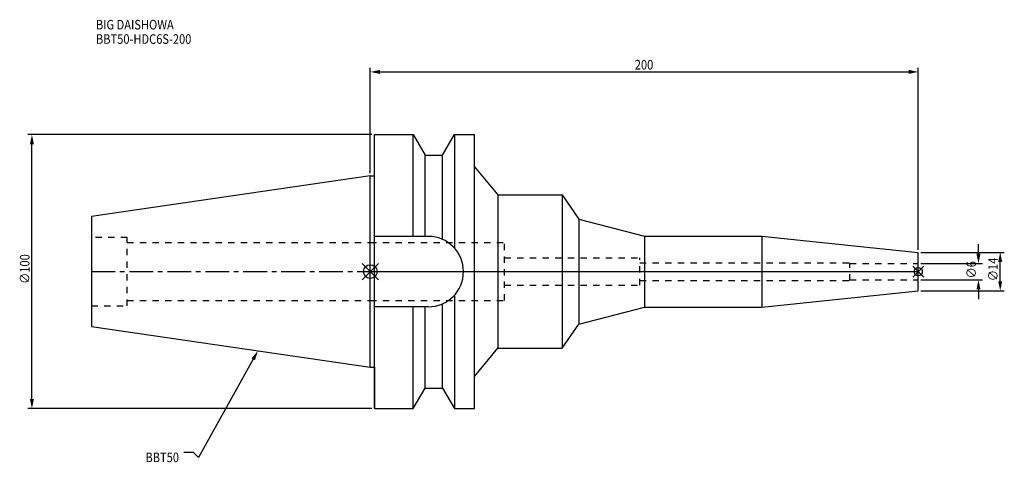
# Model space of a CAD drawing. Extents: x -128 to 231, y -70 to 92.
import ezdxf

# ---------------------------------------------------------------- set-up
doc = ezdxf.new("R2010")
doc.units = 0
doc.header["$LTSCALE"] = 23.1
doc.header["$PDMODE"] = 3
doc.header["$PDSIZE"] = 8
doc.linetypes.add('CENTER', pattern=[0.6, 0.375, -0.075, 0.075, -0.075])
doc.linetypes.add('DASHED', pattern=[0.2, 0.1, -0.1])
doc.layers.get('0').update_dxf_attribs({"linetype": 'CONTINUOUS'})
doc.layers.get('DEFPOINTS').update_dxf_attribs({"linetype": 'CONTINUOUS'})
for name, color, linetype in [('1', 4, 'CONTINUOUS'), ('2', 7, 'CONTINUOUS'), ('3', 1, 'DASHED'), ('4', 2, 'CENTER'), ('6', 5, 'CONTINUOUS'), ('NOCUT', 7, 'CONTINUOUS'), ('SK1', 4, 'CONTINUOUS'), ('SK3', 1, 'DASHED'), ('SK4', 2, 'CENTER')]:
    doc.layers.add(name, color=color, linetype=linetype)
doc.styles.get("Standard").update_dxf_attribs({"font": 'txt', "width": 0.85})
doc.dimstyles.get("Standard").update_dxf_attribs({"dimtxt": 3.5, "dimasz": 3.5, "dimexe": 1.5, "dimexo": 1, "dimtad": 1, "dimblk": '_FILLED', "dimblk1": '_FILLED', "dimblk2": '_FILLED', "dimcen": 0.09, "dimazin": 3, "dimtol": 1, "dimtp": 0.01, "dimtm": 0.01, "dimtfac": 1, "dimtofl": 0, "dimtmove": 0, "dimatfit": 3})

# ---------------------------------------------------------------- blocks, each defined once
blk = doc.blocks.new('_FILLED')
at = {"color": 0, "linetype": 'BYBLOCK'}
blk.add_solid([(0, 0), (-1, 0.21), (-1, -0.21)], dxfattribs=at)
blk = doc.blocks.new('*U13')
at = {"layer": '2', "color": 0, "width": 0.85}
blk.add_text('∅100', height=3.5, rotation=90, dxfattribs=at).set_placement((-124.41, -4.46))
blk = doc.blocks.new('*D1')
at = {"layer": '2', "color": 0}
for p, q in [((0.5, 50), (-125.03, 50)), ((-123.53, -46.5), (-123.53, 46.5)), ((0.5, -50), (-125.03, -50))]:
    blk.add_line(p, q, dxfattribs=at)
at = {"layer": 'DEFPOINTS', "color": 0}
for p in [(-123.53, 50), (1.5, 50), (1.5, -50)]:
    blk.add_point(p, dxfattribs=at)
blk.add_blockref('*U13', (0, 0))
at = {"layer": '2', "color": 0, "xscale": 3.5, "yscale": 3.5, "zscale": 3.5}
for p, rotation in [((-123.53, 50), 90), ((-123.53, -50), 270)]:
    blk.add_blockref('_FILLED', p, dxfattribs=dict(at, rotation=rotation))
blk = doc.blocks.new('*U12')
at = {"layer": '2', "color": 0, "width": 0.85}
blk.add_text('200', height=3.5, dxfattribs=at).set_placement((96.53, 73.78))
blk = doc.blocks.new('*D2')
at = {"layer": '2', "color": 0}
for p, q in [((0, 35.92), (0, 74.41)), ((3.5, 72.91), (196.5, 72.91)), ((200, 8), (200, 74.41))]:
    blk.add_line(p, q, dxfattribs=at)
at = {"layer": 'DEFPOINTS', "color": 0}
for p in [(200, 72.91), (0, 34.92), (200, 7)]:
    blk.add_point(p, dxfattribs=at)
blk.add_blockref('*U12', (0, 0))
at = {"layer": '2', "color": 0, "xscale": 3.5, "yscale": 3.5, "zscale": 3.5, "rotation": 180}
blk.add_blockref('_FILLED', (0, 72.91), dxfattribs=at)
at = {"layer": '2', "color": 0, "xscale": 3.5, "yscale": 3.5, "zscale": 3.5}
blk.add_blockref('_FILLED', (200, 72.91), dxfattribs=at)
blk = doc.blocks.new('*U11')
at = {"layer": '2', "color": 0, "width": 0.85}
blk.add_text('∅6', height=3.5, rotation=90, dxfattribs=at).set_placement((221.11, -2.48))
blk = doc.blocks.new('*D3')
at = {"layer": '2', "color": 0}
for p, q in [((221.99, 6.5), (221.99, 10)), ((201, 3), (223.49, 3)), ((201, -3), (223.49, -3)), ((221.99, -6.5), (221.99, -10))]:
    blk.add_line(p, q, dxfattribs=at)
at = {"layer": 'DEFPOINTS', "color": 0}
for p in [(200, 3), (221.99, 3), (200, -3)]:
    blk.add_point(p, dxfattribs=at)
blk.add_blockref('*U11', (0, 0))
at = {"layer": '2', "color": 0, "xscale": 3.5, "yscale": 3.5, "zscale": 3.5}
for p, rotation in [((221.99, 3), 270), ((221.99, -3), 90)]:
    blk.add_blockref('_FILLED', p, dxfattribs=dict(at, rotation=rotation))
blk = doc.blocks.new('*U10')
at = {"layer": '2', "color": 0, "width": 0.85}
blk.add_text('∅14', height=3.5, rotation=90, dxfattribs=at).set_placement((229.05, -3.47))
blk = doc.blocks.new('*D4')
at = {"layer": '2', "color": 0}
for p, q in [((201, 7), (231.43, 7)), ((229.93, -3.5), (229.93, 3.5)), ((201, -7), (231.43, -7))]:
    blk.add_line(p, q, dxfattribs=at)
at = {"layer": 'DEFPOINTS', "color": 0}
for p in [(200, 7), (229.93, 7), (200, -7)]:
    blk.add_point(p, dxfattribs=at)
blk.add_blockref('*U10', (0, 0))
at = {"layer": '2', "color": 0, "xscale": 3.5, "yscale": 3.5, "zscale": 3.5}
for p, rotation in [((229.93, 7), 90), ((229.93, -7), 270)]:
    blk.add_blockref('_FILLED', p, dxfattribs=dict(at, rotation=rotation))
blk = doc.blocks.new('*U7')
at = {"layer": '6', "width": 0.85}
for s, p in [('BIG DAISHOWA', (-100.17, 88.41)), ('BBT50-HDC6S-200', (-100.17, 83.16))]:
    blk.add_text(s, height=3.5, dxfattribs=at).set_placement(p)
blk = doc.blocks.new('*U8')
at = {"layer": '6'}
blk.add_lwpolyline([(-42.74, -32), (-62.71, -67.81), (-64.58, -66.06), (-68.08, -66.06)], dxfattribs=at)
at = {"layer": '6', "xscale": 3.5, "yscale": 3.5, "zscale": 3.5, "rotation": 60.85882336878761}
blk.add_blockref('_FILLED', (-41.04, -28.94), dxfattribs=at)
blk = doc.blocks.new('*U9')
at = {"layer": '6', "width": 0.85}
blk.add_text('BBT50', height=3.5, dxfattribs=at).set_placement((-82.1, -69.56))

msp = doc.modelspace()

# ---------------------------------------------------------------- linework, layer by layer
for p, q in [((3, 3), (-3, -3)), ((-3, 3), (3, -3)), ((202, 2), (198, -2)), ((198, 2), (202, -2))]:
    msp.add_line(p, q)
for centre, radius in [((0, 0), 2.5), ((200, 0), 1.5)]:
    msp.add_circle(centre, radius)
at = {"layer": '1'}
for p, q in [((1.5, -50), (1.5, 50)), ((1.5, 50), (15.663, 50)), ((15.663, 12.85), (15.663, 50)), ((15.663, 50), (19.993, 42.5)), ((26.407, 42.5), (30.737, 50)), ((30.737, 50), (30.737, 8.556)), ((30.737, 50), (38, 50)), ((38, -50), (38, 50)), ((19.993, 12.85), (19.993, 42.5)), ((19.993, 42.5), (26.407, 42.5)), ((26.407, 11.725), (26.407, 42.5)), ((38, 38.313), (46.562, 28)), ((0, 34.925), (1.5, 34.925)), ((46.562, 28), (46.562, -28)), ((46.562, 28), (70, 28)), ((70, 28), (70, -28)), ((70, 28), (76.105, 19.135)), ((76.105, 19.135), (76.105, -19.135)), ((76.105, 19.135), (100.053, 13)), ((21.15, 12.85), (1.5, 12.85)), ((100.053, 13), (142.914, 13)), ((100.053, 13), (100.053, -13)), ((142.914, 13), (200, 7)), ((142.914, 13), (142.914, -13)), ((200, -7), (200, 7)), ((142.914, -13), (200, -7)), ((30.737, -8.556), (30.737, -50)), ((21.15, -12.85), (1.5, -12.85)), ((15.663, -50), (15.663, -12.85)), ((19.993, -42.5), (19.993, -12.85)), ((26.407, -42.5), (26.407, -11.725)), ((76.105, -19.135), (100.053, -13)), ((100.053, -13), (142.914, -13)), ((70, -28), (76.105, -19.135)), ((38, -38.313), (46.562, -28)), ((46.562, -28), (70, -28)), ((0, -34.925), (1.5, -34.925)), ((15.663, -50), (19.993, -42.5)), ((19.993, -42.5), (26.407, -42.5)), ((26.407, -42.5), (30.737, -50)), ((1.5, -50), (15.663, -50)), ((30.737, -50), (38, -50))]:
    msp.add_line(p, q, dxfattribs=at)
msp.add_arc((21.15, 0), 12.85, 270, 90, dxfattribs=at)
at = {"layer": '3'}
for p, q in [((0, 10.6), (49, 10.6)), ((49, -10.6), (49, 10.6)), ((49, 5), (98.4, 5)), ((98.4, -5), (98.4, 5)), ((98.4, 3.25), (175, 3.25)), ((175, -3.25), (175, 3.25)), ((175, 3), (200, 3)), ((98.4, -3.25), (175, -3.25)), ((175, -3), (200, -3)), ((49, -5), (98.4, -5)), ((0, -10.6), (49, -10.6))]:
    msp.add_line(p, q, dxfattribs=at)
at = {"layer": '4'}
msp.add_line((0, 0), (200, 0), dxfattribs=at)
at = {"layer": 'NOCUT'}
for p, q in [((0, -34.925), (0, 0)), ((0, 0), (200, 0)), ((200, -7), (200, 0)), ((142.914, -13), (200, -7)), ((76.105, -19.135), (100.053, -13)), ((100.053, -13), (142.914, -13)), ((70, -28), (76.105, -19.135)), ((38, -38.313), (46.562, -28)), ((46.562, -28), (70, -28)), ((0, -34.925), (1.5, -34.925)), ((1.5, -34.925), (1.5, -50)), ((38, -50), (38, -38.313)), ((15.663, -50), (19.993, -42.5)), ((19.993, -42.5), (26.407, -42.5)), ((26.407, -42.5), (30.737, -50)), ((1.5, -50), (15.663, -50)), ((30.737, -50), (38, -50))]:
    msp.add_line(p, q, dxfattribs=at)
at = {"layer": 'SK1'}
for p, q in [((0, 34.925), (-101.8, 20.079)), ((0, -34.925), (0, 34.925)), ((-101.8, 20.079), (-101.8, -20.079)), ((-101.8, -20.079), (0, -34.925))]:
    msp.add_line(p, q, dxfattribs=at)
at = {"layer": 'SK3'}
for p, q in [((-88.8, 12.5), (-101.8, 12.5)), ((-88.8, -12.5), (-88.8, 12.5)), ((-88.8, 10.6), (0, 10.6)), ((-88.8, -10.6), (0, -10.6)), ((-101.8, -12.5), (-88.8, -12.5))]:
    msp.add_line(p, q, dxfattribs=at)
at = {"layer": 'SK4'}
msp.add_line((-101.8, 0), (0, 0), dxfattribs=at)

# ---------------------------------------------------------------- block references
for name in ['*U7', '*U8', '*U9']:
    msp.add_blockref(name, (0, 0))

# ---------------------------------------------------------------- dimensions: what is measured, and where the dimension line sits
at = {"layer": '2'}
dim = msp.add_linear_dim(base=(200, 72.906), p1=(0, 34.925), p2=(200, 7), dimstyle='Standard', dxfattribs=at)
dim.commit()
dim.dimension.update_dxf_attribs({"geometry": '*D2', "text_midpoint": (100, 72.906), "dimtype": 128})
for base, p1, p2, picture, middle in [((-123.534, 50), (1.5, -50), (1.5, 50), '*D1', (-123.534, 0)), ((221.99, 3), (200, -3), (200, 3), '*D3', (221.99, 0)), ((229.926, 7), (200, -7), (200, 7), '*D4', (229.926, 0))]:
    dim = msp.add_linear_dim(base=base, p1=p1, p2=p2, angle=90, text='%%c<>', dimstyle='Standard', dxfattribs=at)
    dim.commit()
    dim.dimension.update_dxf_attribs({"geometry": picture, "text_midpoint": middle, "dimtype": 128})

doc.saveas('drawing.dxf')
